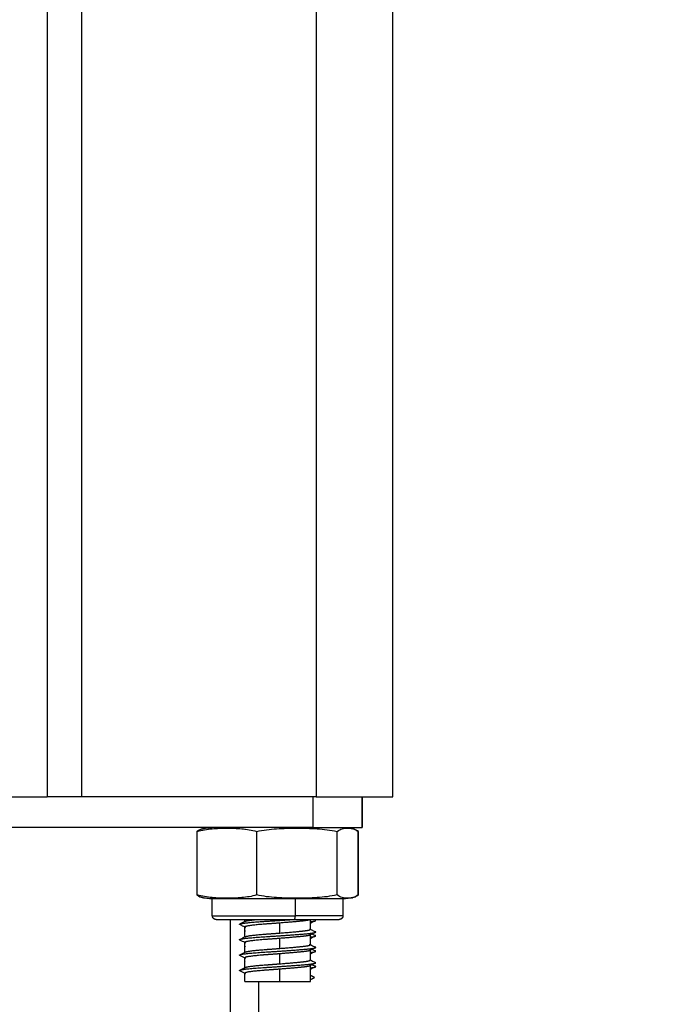
# Model space of a CAD drawing. Units: millimetres. Extents: x 114.3 to 125.3, y 1469.3 to 1484.2.
# Drawn here: x 118.3 to 118.4, y 1478 to 1478.1 of the extents above; entities that cross this region are included whole.
import ezdxf

# ---------------------------------------------------------------- set-up
doc = ezdxf.new("R2010")
doc.units = ezdxf.units.MM
doc.header["$PDSIZE"] = -1
doc.layers.add('DIASTASEIS', color=253, linetype='Continuous', lineweight=5)
doc.styles.get("Standard").update_dxf_attribs({"font": 'ARIALN.TTF'})
doc.dimstyles.get("Standard").update_dxf_attribs({"dimtxt": 0.18, "dimasz": 0.15, "dimexe": 0.1, "dimexo": 0, "dimgap": 0.09, "dimtad": 0, "dimtih": 1, "dimtoh": 1, "dimzin": 0, "dimdsep": 46, "dimtxsty": 'Standard', "dimblk": 'OBLIQUE', "dimcen": 0.09, "dimadec": 0, "dimazin": 0, "dimtfac": 1, "dimtofl": 0, "dimtmove": 0, "dimatfit": 3, "dimldrblk": 'OBLIQUE', "dimfxl": 1, "dimtolj": 1, "dimtzin": 0, "dimarcsym": 0})

# ---------------------------------------------------------------- blocks, each defined once
blk = doc.blocks.new('_Oblique')
at = {"color": 0, "linetype": 'ByBlock', "lineweight": -2}
blk.add_line((-0.5, -0.5), (0.5, 0.5), dxfattribs=at)
blk = doc.blocks.new('*D87')
at = {"layer": 'Defpoints', "color": 0}
for p in [(118.34547, 1480.42978), (118.34547, 1477.93178), (120.12904, 1477.93178)]:
    blk.add_point(p, dxfattribs=at)
at = {"layer": 'DIASTASEIS', "color": 0, "lineweight": -2}
for p, q in [((118.34547, 1480.42978), (120.22904, 1480.42978)), ((120.12904, 1480.42978), (120.12904, 1479.36269)), ((120.12904, 1477.93178), (120.12904, 1478.99888)), ((118.34547, 1477.93178), (120.22904, 1477.93178))]:
    blk.add_line(p, q, dxfattribs=at)
at = {"layer": 'DIASTASEIS', "color": 0, "linetype": 'ByBlock', "lineweight": -2, "xscale": 0.15, "yscale": 0.15, "zscale": 0.15}
for p, rotation in [((120.12904, 1480.42978), 90), ((120.12904, 1477.93178), 270)]:
    blk.add_blockref('_Oblique', p, dxfattribs=dict(at, rotation=rotation))
at = {"layer": 'DIASTASEIS', "color": 0, "insert": (120.12904, 1479.18078), "char_height": 0.18, "attachment_point": 5}
blk.add_mtext('\\A1;\\A1;2.45', dxfattribs=at)
blk = doc.blocks.new('A004_B')
for points, degree in [([(118.38297, 1480.39778), (118.38297, 1479.20478), (118.38297, 1478.01178)], 2), ([(118.39297, 1478.01178), (118.39297, 1479.20478), (118.39297, 1480.39778)], 2), ([(118.35247, 1478.01178), (118.35247, 1479.20121), (118.35247, 1480.39063)], 2), ([(118.34797, 1480.38778), (118.34797, 1479.19978), (118.34797, 1478.01178)], 2), ([(118.38297, 1478.01178), (118.36772, 1478.01178), (118.35247, 1478.01178)], 2), ([(118.38255, 1478.01178), (118.38255, 1478.00978), (118.38255, 1478.00778)], 2), ([(118.38897, 1478.00778), (118.38897, 1478.00978), (118.38897, 1478.01178)], 2), ([(118.38898, 1478.01178), (118.38898, 1478.00978), (118.38898, 1478.00778)], 2), ([(118.3675, 1477.99903), (118.3675, 1478.00316), (118.3675, 1478.00728)], 2), ([(118.36821, 1478.00765), (118.36822, 1478.00765), (118.36823, 1478.00765), (118.36824, 1478.00765)], 3), ([(118.36824, 1478.00765), (118.36824, 1478.00765), (118.36825, 1478.00765), (118.36825, 1478.00766)], 3), ([(118.36829, 1478.00766), (118.36828, 1478.00766), (118.36827, 1478.00766), (118.36825, 1478.00766)], 3), ([(118.37372, 1478.00759), (118.37372, 1478.00759), (118.37373, 1478.00759), (118.37373, 1478.0076)], 3), ([(118.37524, 1477.99903), (118.37524, 1478.00316), (118.37524, 1478.00728)], 2), ([(118.38285, 1478.00765), (118.38284, 1478.00765), (118.38284, 1478.00765), (118.38283, 1478.00765)], 3), ([(118.3857, 1477.99903), (118.3857, 1478.00316), (118.3857, 1478.00728)], 2), ([(118.38768, 1478.00766), (118.38769, 1478.00765), (118.3877, 1478.00765), (118.38772, 1478.00765)], 3), ([(118.38841, 1478.0073), (118.38843, 1478.0073), (118.38845, 1478.00729), (118.38847, 1478.00728)], 3), ([(118.38843, 1477.99903), (118.38843, 1478.00316), (118.38843, 1478.00728)], 2), ([(118.38847, 1477.99903), (118.38847, 1478.00316), (118.38847, 1478.00728)], 2), ([(118.38847, 1477.99903), (118.38845, 1477.99903), (118.38843, 1477.99902), (118.38841, 1477.99901)], 3), ([(118.36824, 1477.99867), (118.36823, 1477.99867), (118.36822, 1477.99867), (118.36821, 1477.99867)], 3), ([(118.36825, 1477.99866), (118.36825, 1477.99866), (118.36824, 1477.99867), (118.36824, 1477.99867)], 3), ([(118.36825, 1477.99866), (118.36827, 1477.99866), (118.36828, 1477.99866), (118.36829, 1477.99866)], 3), ([(118.36947, 1477.99633), (118.36947, 1477.99743), (118.36947, 1477.99853)], 2), ([(118.38023, 1477.99853), (118.38023, 1477.99743), (118.38023, 1477.99633)], 2), ([(118.38647, 1477.99853), (118.38647, 1477.99743), (118.38647, 1477.99633)], 2), ([(118.38772, 1477.99867), (118.3877, 1477.99867), (118.38769, 1477.99867), (118.38768, 1477.99866)], 3), ([(118.37182, 1477.93178), (118.37182, 1477.96381), (118.37182, 1477.99583)], 2), ([(118.37372, 1477.99559), (118.37372, 1477.99571), (118.37372, 1477.99583)], 2), ([(118.37827, 1477.99408), (118.37827, 1477.99473), (118.37827, 1477.99538)], 2), ([(118.38222, 1477.99584), (118.3822, 1477.99583), (118.38218, 1477.99582), (118.38217, 1477.99581)], 3), ([(118.38222, 1477.99584), (118.38222, 1477.9952), (118.38222, 1477.99456)], 2), ([(118.38271, 1477.99583), (118.38276, 1477.99581), (118.38282, 1477.99578), (118.38287, 1477.99575)], 3), ([(118.37372, 1477.99359), (118.37372, 1477.99423), (118.37372, 1477.99486)], 2), ([(118.38222, 1477.99384), (118.38222, 1477.9932), (118.38222, 1477.99256)], 2), ([(118.37372, 1477.99159), (118.37372, 1477.99223), (118.37372, 1477.99286)], 2), ([(118.37827, 1477.99208), (118.37827, 1477.99273), (118.37827, 1477.99338)], 2), ([(118.37827, 1477.99008), (118.37827, 1477.99073), (118.37827, 1477.99138)], 2), ([(118.38222, 1477.99184), (118.38222, 1477.9912), (118.38222, 1477.99056)], 2), ([(118.37372, 1477.98959), (118.37372, 1477.99023), (118.37372, 1477.99086)], 2), ([(118.37372, 1477.98956), (118.37372, 1477.98958), (118.37372, 1477.98959)], 2), ([(118.37372, 1477.98778), (118.37372, 1477.98832), (118.37372, 1477.98886)], 2), ([(118.37827, 1477.98778), (118.37827, 1477.98858), (118.37827, 1477.98938)], 2), ([(118.38222, 1477.98986), (118.38222, 1477.98882), (118.38222, 1477.98778)], 2), ([(118.37547, 1477.98778), (118.37547, 1477.95978), (118.37547, 1477.93178)], 2), ([(118.38277, 1477.98829), (118.38249, 1477.98843), (118.38222, 1477.98857)], 2), ([(118.38222, 1477.98801), (118.38249, 1477.98815), (118.38277, 1477.98829)], 2)]:
    blk.add_open_spline(points, degree=degree)
for points, weights in [([(118.34297, 1478.01178), (118.34547, 1478.01178), (118.34797, 1478.01178)], [0.998717395753, 0.99870571518, 0.998717395739]), ([(118.35247, 1478.01178), (118.34797, 1478.01178), (118.34797, 1478.01178)], [1, 0.707106781187, 1]), ([(118.38297, 1478.01178), (118.39297, 1478.01178), (118.39297, 1478.01178)], [1, 0.707106781187, 1]), ([(118.38255, 1478.00778), (118.34547, 1478.00778), (118.30838, 1478.00778)], [1, 0.997423110926, 1]), ([(118.38047, 1478.00771), (118.38035, 1478.00778), (118.38023, 1478.00778)], [1, 0.99695900234, 1]), ([(118.38023, 1477.99853), (118.38035, 1477.99853), (118.38047, 1477.9986)], [1, 0.99695900234, 1]), ([(118.38647, 1477.99853), (118.38647, 1477.99853), (118.38023, 1477.99853)], [1, 0.795655342958, 1]), ([(118.38023, 1477.99633), (118.38023, 1477.99583), (118.3801, 1477.99583)], [1, 0.707106781187, 1]), ([(118.38647, 1477.99633), (118.38647, 1477.99633), (118.38023, 1477.99633)], [1, 0.795655342958, 1]), ([(118.37306, 1477.99517), (118.37298, 1477.99521), (118.37305, 1477.99525)], [0.937857783198, 0.94663525926, 0.971314240608]), ([(118.37372, 1477.99556), (118.37372, 1477.99559), (118.37376, 1477.99561)], [0.951059665891, 0.960504684825, 0.974892827858]), ([(118.3801, 1477.99583), (118.38597, 1477.99583), (118.38597, 1477.99583)], [1, 0.795655342958, 1]), ([(118.38222, 1477.99586), (118.38222, 1477.99584), (118.38217, 1477.99581)], [0.951059665891, 0.94100411833, 0.936551398855]), ([(118.38288, 1477.99567), (118.38296, 1477.99571), (118.38287, 1477.99575)], [0.966056065653, 0.943049742776, 0.936061489251]), ([(118.37372, 1477.99486), (118.37372, 1477.99484), (118.37377, 1477.99481)], [0.951059665891, 0.940933096114, 0.936488779344]), ([(118.37372, 1477.99436), (118.37372, 1477.99435), (118.37373, 1477.99434)], [0.947414589272, 0.951714310843, 0.957297725662]), ([(118.38222, 1477.99456), (118.38222, 1477.99459), (118.38217, 1477.99461)], [0.951059665891, 0.960583908868, 0.975134548766]), ([(118.38222, 1477.99386), (118.38222, 1477.99384), (118.38217, 1477.99381)], [0.951059665891, 0.94100411833, 0.936551398855]), ([(118.38287, 1477.99417), (118.38296, 1477.99421), (118.38288, 1477.99425)], [0.937857783198, 0.94663525926, 0.971314240608]), ([(118.38288, 1477.99367), (118.38296, 1477.99371), (118.38287, 1477.99375)], [0.966056065653, 0.943049742776, 0.936061489251]), ([(118.37306, 1477.99317), (118.37298, 1477.99321), (118.37305, 1477.99325)], [0.937857783198, 0.94663525926, 0.971314240608]), ([(118.37372, 1477.99356), (118.37372, 1477.99359), (118.37376, 1477.99361)], [0.951059665891, 0.960504684825, 0.974892827859]), ([(118.37372, 1477.99286), (118.37372, 1477.99284), (118.37377, 1477.99281)], [0.951059665891, 0.940933096114, 0.936488779344]), ([(118.38222, 1477.99256), (118.38222, 1477.99259), (118.38217, 1477.99261)], [0.951059665891, 0.960583908868, 0.975134548766]), ([(118.37306, 1477.99117), (118.37298, 1477.99121), (118.37305, 1477.99125)], [0.937857783198, 0.94663525926, 0.971314240608]), ([(118.37372, 1477.99236), (118.37372, 1477.99235), (118.37373, 1477.99234)], [0.947414589272, 0.951714310843, 0.957297725662]), ([(118.37372, 1477.99156), (118.37372, 1477.99159), (118.37376, 1477.99161)], [0.951059665891, 0.960504684825, 0.974892827858]), ([(118.38222, 1477.99186), (118.38222, 1477.99184), (118.38217, 1477.99181)], [0.951059665891, 0.94100411833, 0.936551398855]), ([(118.38287, 1477.99217), (118.38296, 1477.99221), (118.38288, 1477.99225)], [0.937857783198, 0.94663525926, 0.971314240608]), ([(118.38288, 1477.99167), (118.38296, 1477.99171), (118.38287, 1477.99175)], [0.966056065653, 0.943049742776, 0.936061489251]), ([(118.37372, 1477.99086), (118.37372, 1477.99084), (118.37377, 1477.99081)], [0.951059665891, 0.940933096114, 0.936488779344]), ([(118.37372, 1477.99036), (118.37372, 1477.99035), (118.37373, 1477.99034)], [0.947414589272, 0.951714310843, 0.957297725662]), ([(118.38222, 1477.99056), (118.38222, 1477.99059), (118.38217, 1477.99061)], [0.951059665891, 0.960583908868, 0.975134548766]), ([(118.38287, 1477.99017), (118.38296, 1477.99021), (118.38288, 1477.99025)], [0.937857783198, 0.94663525926, 0.971314240608]), ([(118.37306, 1477.98917), (118.37298, 1477.98921), (118.37305, 1477.98925)], [0.937857783198, 0.94663525926, 0.971314240608]), ([(118.37372, 1477.98956), (118.37372, 1477.98959), (118.37376, 1477.98961)], [0.951059665891, 0.960504684825, 0.974892827858]), ([(118.37372, 1477.98886), (118.37372, 1477.98884), (118.37377, 1477.98881)], [0.951059665891, 0.940933096114, 0.936488779344]), ([(118.38222, 1477.98986), (118.38222, 1477.98984), (118.38217, 1477.98981)], [0.951059665891, 0.94100411833, 0.936551398855]), ([(118.38222, 1477.98936), (118.38222, 1477.98935), (118.38221, 1477.98933)], [0.947414589272, 0.951713843209, 0.957296511183]), ([(118.38288, 1477.98967), (118.38296, 1477.98971), (118.38287, 1477.98975)], [0.966056065653, 0.943049742776, 0.936061489251]), ([(118.37372, 1477.98836), (118.37372, 1477.98835), (118.37373, 1477.98834)], [0.947414589272, 0.951714310843, 0.957297725662]), ([(118.37827, 1477.98778), (118.38222, 1477.98778), (118.38222, 1477.98778)], [1, 0.732335754522, 1])]:
    blk.add_rational_spline(points, weights, degree=2)
for points, degree, knots in [([(118.36746, 1478.00728), (118.36758, 1478.00738), (118.3677, 1478.00746), (118.36794, 1478.00757), (118.36806, 1478.00761), (118.36819, 1478.00764), (118.3682, 1478.00764), (118.36821, 1478.00765)], 3, [-5.4558, -5.4558, -5.4558, -5.4558, -4.09185, -4.09185, -2.7279, -2.7279, -2.598257, -2.598257, -2.598257, -2.598257]), ([(118.3675, 1478.00728), (118.36814, 1478.00748), (118.36879, 1478.00758), (118.37008, 1478.0077), (118.37072, 1478.00771), (118.37201, 1478.00771), (118.37266, 1478.0077), (118.37395, 1478.00758), (118.3746, 1478.00748), (118.37524, 1478.00728)], 3, [-10.916305, -10.916305, -10.916305, -10.916305, -8.187228, -8.187228, -5.458152, -5.458152, -2.729076, -2.729076, 0, 0, 0, 0]), ([(118.36825, 1478.00766), (118.36823, 1478.00765), (118.36821, 1478.00765), (118.36796, 1478.00758), (118.36773, 1478.00748), (118.3675, 1478.00728)], 3, [-3.005961, -3.005961, -3.005961, -3.005961, -2.729076, -2.729076, 0, 0, 0, 0]), ([(118.36825, 1478.00766), (118.36831, 1478.00767), (118.36836, 1478.00768), (118.36853, 1478.00771), (118.36865, 1478.00773), (118.36889, 1478.00776), (118.369, 1478.00777), (118.36918, 1478.00778), (118.36924, 1478.00778), (118.36932, 1478.00778), (118.36935, 1478.00778), (118.36939, 1478.00778), (118.36941, 1478.00778), (118.36943, 1478.00778), (118.36944, 1478.00778), (118.36945, 1478.00778), (118.36945, 1478.00778), (118.36946, 1478.00778), (118.36947, 1478.00778), (118.36947, 1478.00778)], 3, [7.931461, 7.931461, 7.931461, 7.931461, 8.093371, 8.093371, 8.455673, 8.455673, 8.810346, 8.810346, 8.983658, 8.983658, 9.070311, 9.070311, 9.11364, 9.11364, 9.135305, 9.135305, 9.146137, 9.146137, 9.146137, 9.146137, 9.146137, 9.146137]), ([(118.37524, 1478.00728), (118.37566, 1478.00738), (118.3761, 1478.00746), (118.37697, 1478.00757), (118.3774, 1478.00761), (118.37872, 1478.0077), (118.37959, 1478.00771), (118.38047, 1478.00771)], 3, [-5.4558, -5.4558, -5.4558, -5.4558, -4.09185, -4.09185, -2.7279, -2.7279, 0, 0, 0, 0]), ([(118.38047, 1478.00771), (118.38135, 1478.00771), (118.38222, 1478.0077), (118.38353, 1478.00761), (118.38397, 1478.00757), (118.38484, 1478.00746), (118.38527, 1478.00738), (118.3857, 1478.00728)], 3, [-5.455801, -5.455801, -5.455801, -5.455801, -2.7279, -2.7279, -1.36395, -1.36395, 0, 0, 0, 0]), ([(118.3857, 1478.00728), (118.38593, 1478.00748), (118.38615, 1478.00758), (118.38661, 1478.0077), (118.38684, 1478.00771), (118.38727, 1478.00771), (118.38747, 1478.0077), (118.38768, 1478.00766)], 3, [-10.916305, -10.916305, -10.916305, -10.916305, -8.187228, -8.187228, -5.458152, -5.458152, -3.005961, -3.005961, -3.005961, -3.005961]), ([(118.38647, 1478.00778), (118.38664, 1478.00778), (118.38681, 1478.00777), (118.38699, 1478.00776), (118.38716, 1478.00774), (118.38734, 1478.00771), (118.38752, 1478.00769), (118.3876, 1478.00767), (118.38768, 1478.00765)], 2, [0, 0, 0, 1, 1, 2, 2, 3, 3, 3.43808, 3.43808, 3.43808]), ([(118.38648, 1478.00778), (118.38648, 1478.00778), (118.38648, 1478.00778), (118.38648, 1478.00778), (118.38648, 1478.00778), (118.3865, 1478.00778), (118.3865, 1478.00778), (118.38652, 1478.00778), (118.38654, 1478.00778), (118.38658, 1478.00778), (118.38661, 1478.00778), (118.3867, 1478.00778), (118.38675, 1478.00778), (118.38693, 1478.00777), (118.38705, 1478.00776), (118.38728, 1478.00773), (118.3874, 1478.00771), (118.38757, 1478.00768), (118.38763, 1478.00767), (118.38768, 1478.00766)], 3, [0.007097, 0.007097, 0.007097, 0.007097, 0.008109, 0.008109, 0.018921, 0.018921, 0.040545, 0.040545, 0.083793, 0.083793, 0.170289, 0.170289, 0.343293, 0.343293, 0.697338, 0.697338, 1.058998, 1.058998, 1.22062, 1.22062, 1.22062, 1.22062]), ([(118.38768, 1478.00766), (118.3877, 1478.00765), (118.38772, 1478.00765), (118.38798, 1478.00758), (118.3882, 1478.00748), (118.38843, 1478.00728)], 3, [-3.005961, -3.005961, -3.005961, -3.005961, -2.729076, -2.729076, 0, 0, 0, 0]), ([(118.38847, 1478.00728), (118.38835, 1478.00738), (118.38823, 1478.00746), (118.38799, 1478.00757), (118.38787, 1478.00761), (118.38774, 1478.00764), (118.38773, 1478.00764), (118.38772, 1478.00765)], 3, [-5.4558, -5.4558, -5.4558, -5.4558, -4.09185, -4.09185, -2.7279, -2.7279, -2.598257, -2.598257, -2.598257, -2.598257]), ([(118.36821, 1477.99867), (118.3682, 1477.99867), (118.36819, 1477.99868), (118.36806, 1477.99871), (118.36794, 1477.99875), (118.3677, 1477.99886), (118.36758, 1477.99894), (118.36746, 1477.99903)], 3, [-2.858819, -2.858819, -2.858819, -2.858819, -2.7279, -2.7279, -1.36395, -1.36395, 0, 0, 0, 0]), ([(118.3675, 1477.99903), (118.36773, 1477.99883), (118.36796, 1477.99874), (118.36821, 1477.99867), (118.36823, 1477.99867), (118.36825, 1477.99866)], 3, [-10.916305, -10.916305, -10.916305, -10.916305, -8.187228, -8.187228, -7.907538, -7.907538, -7.907538, -7.907538]), ([(118.37524, 1477.99903), (118.3746, 1477.99883), (118.37395, 1477.99874), (118.37266, 1477.99862), (118.37202, 1477.9986), (118.37073, 1477.9986), (118.37008, 1477.99862), (118.36879, 1477.99874), (118.36814, 1477.99884), (118.3675, 1477.99903)], 3, [-10.916305, -10.916305, -10.916305, -10.916305, -8.187228, -8.187228, -5.458152, -5.458152, -2.729076, -2.729076, 0, 0, 0, 0]), ([(118.38047, 1477.9986), (118.37959, 1477.9986), (118.37871, 1477.99862), (118.3774, 1477.99871), (118.37697, 1477.99875), (118.3761, 1477.99886), (118.37566, 1477.99894), (118.37524, 1477.99903)], 3, [-5.455801, -5.455801, -5.455801, -5.455801, -2.7279, -2.7279, -1.36395, -1.36395, 0, 0, 0, 0]), ([(118.3857, 1477.99903), (118.38527, 1477.99894), (118.38484, 1477.99886), (118.38397, 1477.99875), (118.38353, 1477.99871), (118.38222, 1477.99862), (118.38135, 1477.9986), (118.38047, 1477.9986)], 3, [-5.4558, -5.4558, -5.4558, -5.4558, -4.09185, -4.09185, -2.7279, -2.7279, 0, 0, 0, 0]), ([(118.38768, 1477.99866), (118.38747, 1477.99862), (118.38727, 1477.9986), (118.38684, 1477.9986), (118.38661, 1477.99862), (118.38615, 1477.99874), (118.38592, 1477.99884), (118.3857, 1477.99903)], 3, [-7.907538, -7.907538, -7.907538, -7.907538, -5.458152, -5.458152, -2.729076, -2.729076, 0, 0, 0, 0]), ([(118.38843, 1477.99903), (118.3882, 1477.99883), (118.38798, 1477.99874), (118.38773, 1477.99867), (118.3877, 1477.99867), (118.38768, 1477.99866)], 3, [-10.916305, -10.916305, -10.916305, -10.916305, -8.187228, -8.187228, -7.907538, -7.907538, -7.907538, -7.907538]), ([(118.38772, 1477.99867), (118.38773, 1477.99867), (118.38774, 1477.99868), (118.38787, 1477.99871), (118.38799, 1477.99875), (118.38823, 1477.99886), (118.38835, 1477.99894), (118.38847, 1477.99903)], 3, [-2.858819, -2.858819, -2.858819, -2.858819, -2.7279, -2.7279, -1.36395, -1.36395, 0, 0, 0, 0]), ([(118.36947, 1477.99853), (118.36946, 1477.99853), (118.36946, 1477.99853), (118.36945, 1477.99853), (118.36945, 1477.99853), (118.36944, 1477.99853), (118.36943, 1477.99853), (118.36941, 1477.99853), (118.36939, 1477.99853), (118.36935, 1477.99854), (118.36932, 1477.99854), (118.36924, 1477.99854), (118.36918, 1477.99854), (118.369, 1477.99855), (118.36889, 1477.99856), (118.36865, 1477.99859), (118.36853, 1477.99861), (118.36836, 1477.99864), (118.36831, 1477.99865), (118.36825, 1477.99866)], 3, [0, 0, 0, 0, 0.008109, 0.008109, 0.018921, 0.018921, 0.040545, 0.040545, 0.083793, 0.083793, 0.170289, 0.170289, 0.343293, 0.343293, 0.697338, 0.697338, 1.058998, 1.058998, 1.220621, 1.220621, 1.220621, 1.220621]), ([(118.38768, 1477.99866), (118.38763, 1477.99865), (118.38757, 1477.99864), (118.3874, 1477.99861), (118.38728, 1477.99859), (118.38705, 1477.99856), (118.38693, 1477.99855), (118.38675, 1477.99854), (118.3867, 1477.99854), (118.38661, 1477.99854), (118.38658, 1477.99854), (118.38654, 1477.99853), (118.38652, 1477.99853), (118.3865, 1477.99853), (118.3865, 1477.99853), (118.38648, 1477.99853), (118.38648, 1477.99853), (118.38647, 1477.99853), (118.38647, 1477.99853), (118.38647, 1477.99853)], 3, [7.925508, 7.925508, 7.925508, 7.925508, 8.08713, 8.08713, 8.448789, 8.448789, 8.802833, 8.802833, 8.975837, 8.975837, 9.062336, 9.062336, 9.105588, 9.105588, 9.127214, 9.127214, 9.138028, 9.138028, 9.146137, 9.146137, 9.146137, 9.146137]), ([(118.37305, 1477.99525), (118.37317, 1477.99531), (118.37329, 1477.99537), (118.37352, 1477.99549), (118.37364, 1477.99555), (118.37376, 1477.99561)], 3, [0, 0, 0, 0, 0.3947149, 0.3947149, 0.7900054, 0.7900054, 0.7900054, 0.7900054]), ([(118.37372, 1477.99484), (118.37362, 1477.99489), (118.37351, 1477.99494), (118.3733, 1477.99505), (118.37318, 1477.99511), (118.37306, 1477.99517)], 3, [0.0567207, 0.0567207, 0.0567207, 0.0567207, 0.3965877, 0.3965877, 0.7923164, 0.7923164, 0.7923164, 0.7923164]), ([(118.38288, 1477.99567), (118.38276, 1477.99561), (118.38264, 1477.99555), (118.38242, 1477.99544), (118.38232, 1477.99539), (118.38222, 1477.99533)], 3, [0, 0, 0, 0, 0.3948102, 0.3948102, 0.7409146, 0.7409146, 0.7409146, 0.7409146]), ([(118.38287, 1477.99417), (118.38276, 1477.99411), (118.38264, 1477.99405), (118.3824, 1477.99393), (118.38228, 1477.99387), (118.38217, 1477.99381)], 3, [0, 0, 0, 0, 0.3957287, 0.3957287, 0.7923164, 0.7923164, 0.7923164, 0.7923164]), ([(118.38222, 1477.99459), (118.38232, 1477.99453), (118.38242, 1477.99448), (118.38264, 1477.99437), (118.38276, 1477.99431), (118.38288, 1477.99425)], 3, [0.0481666, 0.0481666, 0.0481666, 0.0481666, 0.3952903, 0.3952903, 0.7900054, 0.7900054, 0.7900054, 0.7900054]), ([(118.38246, 1477.99396), (118.38248, 1477.99395), (118.3825, 1477.99394), (118.38264, 1477.99387), (118.38275, 1477.99381), (118.38287, 1477.99375)], 3, [0.327579, 0.327579, 0.327579, 0.327579, 0.3965827, 0.3965827, 0.7923134, 0.7923134, 0.7923134, 0.7923134]), ([(118.37305, 1477.99325), (118.37317, 1477.99331), (118.37329, 1477.99337), (118.37352, 1477.99349), (118.37364, 1477.99355), (118.37376, 1477.99361)], 3, [0, 0, 0, 0, 0.3947149, 0.3947149, 0.7900054, 0.7900054, 0.7900054, 0.7900054]), ([(118.37372, 1477.99284), (118.37362, 1477.99289), (118.37351, 1477.99294), (118.3733, 1477.99305), (118.37318, 1477.99311), (118.37306, 1477.99317)], 3, [0.0567244, 0.0567244, 0.0567244, 0.0567244, 0.3965877, 0.3965877, 0.7923164, 0.7923164, 0.7923164, 0.7923164]), ([(118.38288, 1477.99367), (118.38276, 1477.99361), (118.38264, 1477.99355), (118.38242, 1477.99344), (118.38232, 1477.99339), (118.38222, 1477.99333)], 3, [0, 0, 0, 0, 0.3948102, 0.3948102, 0.7409136, 0.7409136, 0.7409136, 0.7409136]), ([(118.38222, 1477.99259), (118.38232, 1477.99253), (118.38242, 1477.99248), (118.38264, 1477.99237), (118.38276, 1477.99231), (118.38288, 1477.99225)], 3, [0.0481666, 0.0481666, 0.0481666, 0.0481666, 0.3952903, 0.3952903, 0.7900054, 0.7900054, 0.7900054, 0.7900054]), ([(118.37305, 1477.99125), (118.37317, 1477.99131), (118.37329, 1477.99137), (118.37352, 1477.99149), (118.37364, 1477.99155), (118.37376, 1477.99161)], 3, [0, 0, 0, 0, 0.3947149, 0.3947149, 0.7900054, 0.7900054, 0.7900054, 0.7900054]), ([(118.37372, 1477.99084), (118.37362, 1477.99089), (118.37351, 1477.99094), (118.3733, 1477.99105), (118.37318, 1477.99111), (118.37306, 1477.99117)], 3, [0.0567224, 0.0567224, 0.0567224, 0.0567224, 0.3965877, 0.3965877, 0.7923164, 0.7923164, 0.7923164, 0.7923164]), ([(118.38287, 1477.99217), (118.38276, 1477.99211), (118.38264, 1477.99205), (118.3824, 1477.99193), (118.38228, 1477.99187), (118.38217, 1477.99181)], 3, [0, 0, 0, 0, 0.3957287, 0.3957287, 0.7923164, 0.7923164, 0.7923164, 0.7923164]), ([(118.38288, 1477.99167), (118.38276, 1477.99161), (118.38264, 1477.99155), (118.38242, 1477.99144), (118.38232, 1477.99139), (118.38222, 1477.99133)], 3, [0, 0, 0, 0, 0.3948102, 0.3948102, 0.7409126, 0.7409126, 0.7409126, 0.7409126]), ([(118.38246, 1477.99196), (118.38248, 1477.99195), (118.3825, 1477.99194), (118.38264, 1477.99187), (118.38275, 1477.99181), (118.38287, 1477.99175)], 3, [0.3275718, 0.3275718, 0.3275718, 0.3275718, 0.3965827, 0.3965827, 0.7923134, 0.7923134, 0.7923134, 0.7923134]), ([(118.38287, 1477.99017), (118.38276, 1477.99011), (118.38264, 1477.99005), (118.3824, 1477.98993), (118.38228, 1477.98987), (118.38217, 1477.98981)], 3, [0, 0, 0, 0, 0.3957287, 0.3957287, 0.7923164, 0.7923164, 0.7923164, 0.7923164]), ([(118.38222, 1477.99059), (118.38232, 1477.99053), (118.38242, 1477.99048), (118.38264, 1477.99037), (118.38276, 1477.99031), (118.38288, 1477.99025)], 3, [0.0481666, 0.0481666, 0.0481666, 0.0481666, 0.3952903, 0.3952903, 0.7900054, 0.7900054, 0.7900054, 0.7900054]), ([(118.38246, 1477.98996), (118.38248, 1477.98995), (118.3825, 1477.98994), (118.38264, 1477.98987), (118.38275, 1477.98981), (118.38287, 1477.98975)], 3, [0.3275769, 0.3275769, 0.3275769, 0.3275769, 0.3965827, 0.3965827, 0.7923134, 0.7923134, 0.7923134, 0.7923134]), ([(118.37305, 1477.98925), (118.37317, 1477.98931), (118.37329, 1477.98937), (118.37352, 1477.98949), (118.37364, 1477.98955), (118.37376, 1477.98961)], 3, [0, 0, 0, 0, 0.3947149, 0.3947149, 0.7900054, 0.7900054, 0.7900054, 0.7900054]), ([(118.37372, 1477.98884), (118.37362, 1477.98889), (118.37351, 1477.98894), (118.3733, 1477.98905), (118.37318, 1477.98911), (118.37306, 1477.98917)], 3, [0.0567224, 0.0567224, 0.0567224, 0.0567224, 0.3965877, 0.3965877, 0.7923164, 0.7923164, 0.7923164, 0.7923164]), ([(118.38288, 1477.98967), (118.38276, 1477.98961), (118.38264, 1477.98955), (118.38242, 1477.98944), (118.38232, 1477.98939), (118.38222, 1477.98933)], 3, [0, 0, 0, 0, 0.3948102, 0.3948102, 0.7409107, 0.7409107, 0.7409107, 0.7409107])]:
    blk.add_open_spline(points, degree=degree, knots=knots)
for points, weights, degree, knots in [([(118.38255, 1478.00778), (118.38516, 1478.00778), (118.38707, 1478.00778), (118.38898, 1478.00778), (118.38898, 1478.00778)], [1, 0.916861376223, 1, 0.916861376223, 1], 2, [0, 0, 0, 4.927805, 4.927805, 9.855609, 9.855609, 9.855609]), ([(118.38023, 1477.99853), (118.37617, 1477.99853), (118.37282, 1477.99853), (118.36947, 1477.99853), (118.36947, 1477.99853)], [1, 0.896032811283, 1, 0.896032811283, 1], 2, [0, 0, 0, 7.820754, 7.820754, 15.641508, 15.641508, 15.641508]), ([(118.36947, 1477.99633), (118.36947, 1477.99633), (118.37282, 1477.99633), (118.37617, 1477.99633), (118.38023, 1477.99633)], [1, 0.896032811283, 1, 0.896032811283, 1], 2, [11.06203, 11.06203, 11.06203, 18.882784, 18.882784, 26.703538, 26.703538, 26.703538]), ([(118.36997, 1477.99583), (118.36997, 1477.99583), (118.36996, 1477.99583), (118.36996, 1477.99583), (118.36996, 1477.99583), (118.36996, 1477.99583), (118.36995, 1477.99583), (118.36995, 1477.99583), (118.36994, 1477.99583), (118.36993, 1477.99584), (118.36992, 1477.99584), (118.3699, 1477.99584), (118.36989, 1477.99584), (118.36984, 1477.99585), (118.36981, 1477.99586), (118.36972, 1477.99589), (118.36966, 1477.99593), (118.36961, 1477.99598), (118.36952, 1477.99608), (118.36947, 1477.9962), (118.36947, 1477.99633)], [1, 1, 1, 1, 1, 1, 1, 1, 1, 1, 1, 1, 1, 1, 1, 1, 1, 1, 1, 1.05719095842, 1.17157287525], 3, [0, 0, 0, 0, 0.002805, 0.002805, 0.0065449, 0.0065449, 0.0140248, 0.0140248, 0.0289857, 0.0289857, 0.0596022, 0.0596022, 0.0908774, 0.0908774, 0.1883521, 0.1883521, 0.3942841, 0.3942841, 0.3942841, 0.7971561, 0.7971561, 0.7971561, 0.7971561]), ([(118.38647, 1477.99633), (118.38647, 1477.9962), (118.38642, 1477.99608), (118.38632, 1477.99598), (118.38627, 1477.99593), (118.38621, 1477.99589), (118.38612, 1477.99586), (118.38609, 1477.99585), (118.38605, 1477.99584), (118.38604, 1477.99584), (118.38602, 1477.99584), (118.38601, 1477.99584), (118.38599, 1477.99583), (118.38599, 1477.99583), (118.38598, 1477.99583), (118.38598, 1477.99583), (118.38597, 1477.99583), (118.38597, 1477.99583), (118.38597, 1477.99583), (118.38597, 1477.99583), (118.38597, 1477.99583)], [0.912993219195, 0.82385671162, 0.779288457832, 0.779288457832, 0.779288457832, 0.779288457832, 0.779288457832, 0.779288457832, 0.779288457832, 0.779288457832, 0.779288457832, 0.779288457832, 0.779288457832, 0.779288457832, 0.779288457832, 0.779288457832, 0.779288457832, 0.779288457832, 0.779288457832, 0.779288457832, 0.779288457832], 3, [0, 0, 0, 0, 0.402872, 0.402872, 0.402872, 0.6088035, 0.6088035, 0.7062779, 0.7062779, 0.737553, 0.737553, 0.7681696, 0.7681696, 0.7831304, 0.7831304, 0.7906106, 0.7906106, 0.7943508, 0.7943508, 0.7971561, 0.7971561, 0.7971561, 0.7971561]), ([(118.36997, 1477.99583), (118.36997, 1477.99583), (118.37312, 1477.99583), (118.37627, 1477.99583), (118.3801, 1477.99583)], [1, 0.896032811283, 1, 0.896032811283, 1], 2, [10.411322, 10.411322, 10.411322, 17.772032, 17.772032, 25.132741, 25.132741, 25.132741]), ([(118.37305, 1477.99525), (118.37309, 1477.99527), (118.37317, 1477.99529), (118.37387, 1477.99546), (118.37662, 1477.99562), (118.37824, 1477.99572), (118.37981, 1477.99583)], [0.971314240608, 0.983665604987, 1, 0.866025403784, 1, 0.916269717109, 0.937197488372], 2, [-0.946937604, -0.946937604, -0.946937604, -0.946666667, -0.946666667, -0.944444444, -0.944444444, -0.943055619, -0.943055619, -0.943055619]), ([(118.37827, 1477.99538), (118.37753, 1477.99532), (118.37681, 1477.99527), (118.37445, 1477.99511), (118.37385, 1477.99494), (118.37372, 1477.9949), (118.37372, 1477.99486)], [0.940153202223, 0.954883294575, 1, 0.866025403784, 1, 0.967782190777, 0.951059665891], 2, [0.943696099, 0.943696099, 0.943696099, 0.944389802, 0.944389802, 0.94666036, 0.94666036, 0.947206377, 0.947206377, 0.947206377]), ([(118.37376, 1477.99561), (118.37379, 1477.99562), (118.37385, 1477.99564), (118.37417, 1477.99573), (118.37517, 1477.99583)], [0.975134548766, 0.986131707092, 1, 0.922576388973, 0.93463863144], 2, [-0.946895395, -0.946895395, -0.946895395, -0.94666036, -0.94666036, -0.94534821, -0.94534821, -0.94534821]), ([(118.38217, 1477.99581), (118.38195, 1477.9957), (118.38093, 1477.99561), (118.37982, 1477.9955), (118.37827, 1477.99538)], [0.936488779344, 0.917753179078, 1, 0.911142109209, 0.940153202223], 2, [0.940870359, 0.940870359, 0.940870359, 0.942264251, 0.942264251, 0.943696099, 0.943696099, 0.943696099]), ([(118.38222, 1477.99554), (118.38255, 1477.99559), (118.38273, 1477.99562), (118.38283, 1477.99565), (118.38288, 1477.99567)], [0.949170457759, 0.965912009013, 1, 0.980060397465, 0.966056065653], 2, [-0.9450098583, -0.9450098583, -0.9450098583, -0.9444444444, -0.9444444444, -0.9441137084, -0.9441137084, -0.9441137084]), ([(118.37305, 1477.99325), (118.37309, 1477.99327), (118.37317, 1477.99329), (118.37387, 1477.99346), (118.37662, 1477.99362), (118.37936, 1477.99379), (118.38141, 1477.99396), (118.38265, 1477.99406), (118.38287, 1477.99417)], [0.971314240608, 0.983665604987, 1, 0.866025403784, 1, 0.866025403784, 1, 0.91499718342, 0.937857783198], 2, [-0.960270937, -0.960270937, -0.960270937, -0.96, -0.96, -0.957777778, -0.957777778, -0.955555556, -0.955555556, -0.954145623, -0.954145623, -0.954145623]), ([(118.37376, 1477.99361), (118.37379, 1477.99362), (118.37385, 1477.99364), (118.37445, 1477.99381), (118.37681, 1477.99397), (118.37753, 1477.99402), (118.37827, 1477.99408)], [0.975134548766, 0.986131707092, 1, 0.866025403784, 1, 0.954883294575, 0.940153202223], 2, [-0.960228729, -0.960228729, -0.960228729, -0.959993693, -0.959993693, -0.957723135, -0.957723135, -0.957029432, -0.957029432, -0.957029432]), ([(118.37827, 1477.99408), (118.37982, 1477.9942), (118.38093, 1477.99431), (118.38222, 1477.99443), (118.38222, 1477.99456)], [0.940153202223, 0.911142109209, 1, 0.898243213007, 0.951059665891], 2, [-0.957029432, -0.957029432, -0.957029432, -0.955597584, -0.955597584, -0.953873044, -0.953873044, -0.953873044]), ([(118.38217, 1477.99381), (118.38195, 1477.9937), (118.38093, 1477.99361), (118.37982, 1477.9935), (118.37827, 1477.99338)], [0.936488779344, 0.917753179078, 1, 0.911142109209, 0.940153202223], 2, [0.954203692, 0.954203692, 0.954203692, 0.955597584, 0.955597584, 0.957029432, 0.957029432, 0.957029432]), ([(118.37827, 1477.99338), (118.37753, 1477.99332), (118.37681, 1477.99327), (118.37445, 1477.99311), (118.37385, 1477.99294), (118.37372, 1477.9929), (118.37372, 1477.99286)], [0.940153202223, 0.954883294575, 1, 0.866025403784, 1, 0.967782190777, 0.951059665891], 2, [0.957029432, 0.957029432, 0.957029432, 0.957723135, 0.957723135, 0.959993693, 0.959993693, 0.96053971, 0.96053971, 0.96053971]), ([(118.37827, 1477.99208), (118.37982, 1477.9922), (118.38093, 1477.99231), (118.38222, 1477.99243), (118.38222, 1477.99256)], [0.940153202223, 0.911142109209, 1, 0.898243213007, 0.951059665891], 2, [-0.970362765, -0.970362765, -0.970362765, -0.968930918, -0.968930918, -0.967206377, -0.967206377, -0.967206377]), ([(118.38222, 1477.99354), (118.38255, 1477.99359), (118.38273, 1477.99362), (118.38283, 1477.99365), (118.38288, 1477.99367)], [0.949170409451, 0.965911959832, 1, 0.980060397465, 0.966056065653], 2, [-0.9583431924, -0.9583431924, -0.9583431924, -0.9577777778, -0.9577777778, -0.9574470417, -0.9574470417, -0.9574470417]), ([(118.37305, 1477.99125), (118.37309, 1477.99127), (118.37317, 1477.99129), (118.37387, 1477.99146), (118.37662, 1477.99162), (118.37936, 1477.99179), (118.38141, 1477.99196), (118.38265, 1477.99206), (118.38287, 1477.99217)], [0.971314240608, 0.983665604987, 1, 0.866025403784, 1, 0.866025403784, 1, 0.91499718342, 0.937857783198], 2, [-0.97360427, -0.97360427, -0.97360427, -0.973333333, -0.973333333, -0.971111111, -0.971111111, -0.968888889, -0.968888889, -0.967478956, -0.967478956, -0.967478956]), ([(118.37827, 1477.99138), (118.37753, 1477.99132), (118.37681, 1477.99127), (118.37445, 1477.99111), (118.37385, 1477.99094), (118.37372, 1477.9909), (118.37372, 1477.99086)], [0.940153202223, 0.954883294575, 1, 0.866025403784, 1, 0.967782190777, 0.951059665891], 2, [0.970362765, 0.970362765, 0.970362765, 0.971056469, 0.971056469, 0.973327027, 0.973327027, 0.973873044, 0.973873044, 0.973873044]), ([(118.37376, 1477.99161), (118.37379, 1477.99162), (118.37385, 1477.99164), (118.37445, 1477.99181), (118.37681, 1477.99197), (118.37753, 1477.99202), (118.37827, 1477.99208)], [0.975134548766, 0.986131707092, 1, 0.866025403784, 1, 0.954883294575, 0.940153202223], 2, [-0.973562062, -0.973562062, -0.973562062, -0.973327027, -0.973327027, -0.971056469, -0.971056469, -0.970362765, -0.970362765, -0.970362765]), ([(118.38217, 1477.99181), (118.38195, 1477.9917), (118.38093, 1477.99161), (118.37982, 1477.9915), (118.37827, 1477.99138)], [0.936488779344, 0.917753179078, 1, 0.911142109209, 0.940153202223], 2, [0.967537025, 0.967537025, 0.967537025, 0.968930918, 0.968930918, 0.970362765, 0.970362765, 0.970362765]), ([(118.38222, 1477.99154), (118.38255, 1477.99159), (118.38273, 1477.99162), (118.38283, 1477.99165), (118.38288, 1477.99167)], [0.949170509619, 0.96591206181, 1, 0.980060397465, 0.966056065653], 2, [-0.9716765241, -0.9716765241, -0.9716765241, -0.9711111111, -0.9711111111, -0.9707803751, -0.9707803751, -0.9707803751]), ([(118.37305, 1477.98925), (118.37309, 1477.98927), (118.37317, 1477.98929), (118.37387, 1477.98946), (118.37662, 1477.98962), (118.37936, 1477.98979), (118.38141, 1477.98996), (118.38265, 1477.99006), (118.38287, 1477.99017)], [0.971314240608, 0.983665604987, 1, 0.866025403784, 1, 0.866025403784, 1, 0.91499718342, 0.937857783198], 2, [-0.986937604, -0.986937604, -0.986937604, -0.986666667, -0.986666667, -0.984444444, -0.984444444, -0.982222222, -0.982222222, -0.98081229, -0.98081229, -0.98081229]), ([(118.37376, 1477.98961), (118.37379, 1477.98962), (118.37385, 1477.98964), (118.37445, 1477.98981), (118.37681, 1477.98997), (118.37753, 1477.99002), (118.37827, 1477.99008)], [0.975134548766, 0.986131707092, 1, 0.866025403784, 1, 0.954883294575, 0.940153202223], 2, [-0.986895395, -0.986895395, -0.986895395, -0.98666036, -0.98666036, -0.984389802, -0.984389802, -0.983696099, -0.983696099, -0.983696099]), ([(118.37827, 1477.99008), (118.37982, 1477.9902), (118.38093, 1477.99031), (118.38222, 1477.99043), (118.38222, 1477.99056)], [0.940153202223, 0.911142109209, 1, 0.898243213007, 0.951059665891], 2, [-0.983696099, -0.983696099, -0.983696099, -0.982264251, -0.982264251, -0.98053971, -0.98053971, -0.98053971]), ([(118.37827, 1477.98938), (118.37753, 1477.98932), (118.37681, 1477.98927), (118.37445, 1477.98911), (118.37385, 1477.98894), (118.37372, 1477.9889), (118.37372, 1477.98886)], [0.940153202223, 0.954883294575, 1, 0.866025403784, 1, 0.967782190777, 0.951059665891], 2, [0.983696099, 0.983696099, 0.983696099, 0.984389802, 0.984389802, 0.98666036, 0.98666036, 0.987206377, 0.987206377, 0.987206377]), ([(118.38217, 1477.98981), (118.38195, 1477.9897), (118.38093, 1477.98961), (118.37982, 1477.9895), (118.37827, 1477.98938)], [0.936488779344, 0.917753179078, 1, 0.911142109209, 0.940153202223], 2, [0.980870359, 0.980870359, 0.980870359, 0.982264251, 0.982264251, 0.983696099, 0.983696099, 0.983696099]), ([(118.38222, 1477.98954), (118.38255, 1477.98959), (118.38273, 1477.98962), (118.38283, 1477.98965), (118.38288, 1477.98967)], [0.94917053555, 0.965912088208, 1, 0.980060397465, 0.966056065653], 2, [-0.985009857, -0.985009857, -0.985009857, -0.9844444444, -0.9844444444, -0.9841137084, -0.9841137084, -0.9841137084]), ([(118.37372, 1477.98778), (118.37372, 1477.98778), (118.37507, 1477.98778), (118.37643, 1477.98778), (118.37827, 1477.98778)], [1, 0.916772522151, 1, 0.916772522151, 1], 2, [6.366929, 6.366929, 6.366929, 9.859349, 9.859349, 13.351769, 13.351769, 13.351769])]:
    blk.add_rational_spline(points, weights, degree=degree, knots=knots)

msp = doc.modelspace()

# ---------------------------------------------------------------- block references
msp.add_blockref('A004_B', (0, 0))

# ---------------------------------------------------------------- dimensions: what is measured, and where the dimension line sits
at = {"layer": 'DIASTASEIS'}
dim = msp.add_linear_dim(base=(120.12904, 1477.93178), p1=(118.34547, 1480.42978), p2=(118.34547, 1477.93178), angle=90, text='\\A1;2.45', dimstyle='Standard', override={"dimtxsty": 'Standard'}, dxfattribs=at)
dim.commit()
dim.dimension.update_dxf_attribs({"geometry": '*D87', "text_midpoint": (120.12904, 1479.18078)})

doc.saveas('drawing.dxf')
